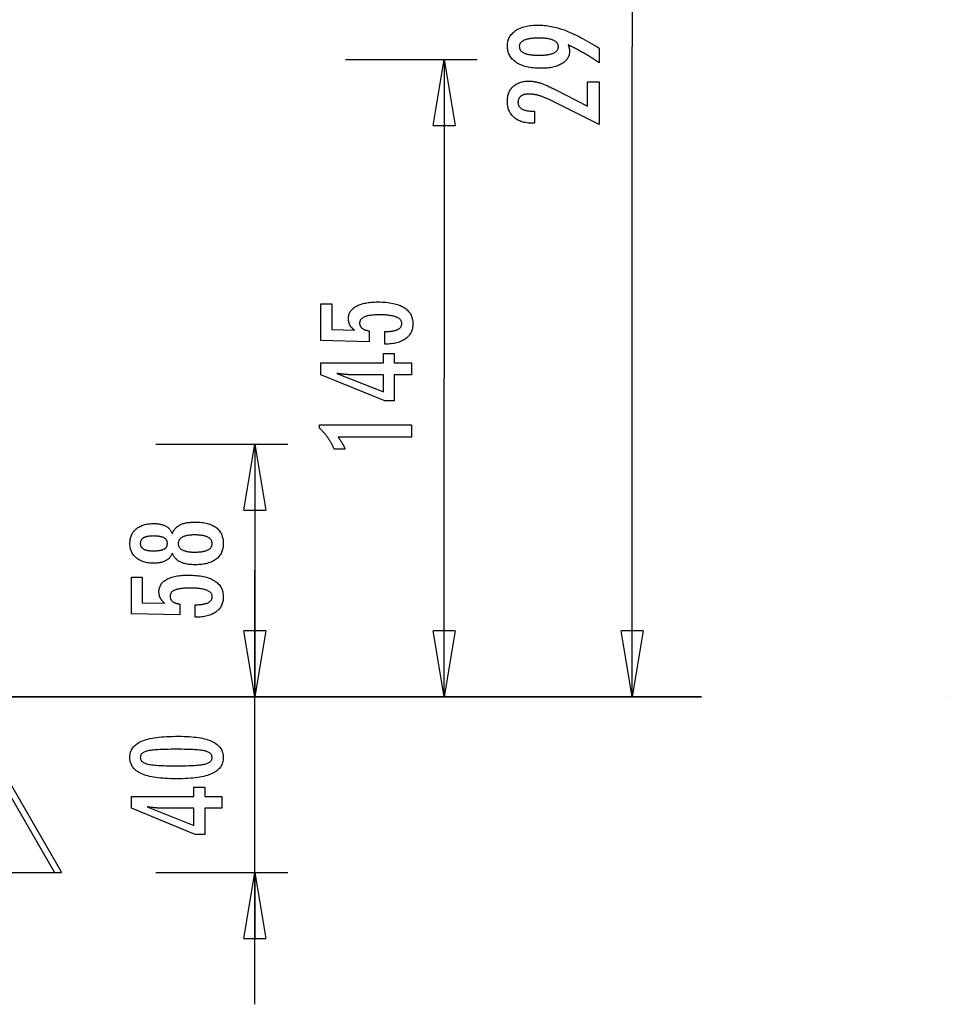
# Model space of a CAD drawing. Extents: x -51 to 51, y -18 to 18.
# Drawn here: x 30 to 51, y -18 to 4 of the extents above; entities that cross this region are included whole.
import ezdxf

# ---------------------------------------------------------------- set-up
doc = ezdxf.new("R2010")
doc.units = 0
doc.layers.get('0').update_dxf_attribs({"linetype": 'CONTINUOUS'})

msp = doc.modelspace()

# ---------------------------------------------------------------- linework, layer by layer
at = {"color": 0}
for points in [[(43.6826, 18.2915), (43.6826, 3.4993)], [(42.2242, 3.5414), (42.2242, 3.5414), (42.2258, 3.5365), (42.2276, 3.5317), (42.2292, 3.5269), (42.231, 3.5222), (42.2325, 3.5174), (42.2341, 3.5128), (42.2356, 3.5083), (42.2372, 3.5038), (42.2384, 3.4993), (42.2398, 3.4948), (42.241, 3.4903), (42.2424, 3.486), (42.2434, 3.4815), (42.2446, 3.4773), (42.2456, 3.4731), (42.2468, 3.4689), (42.2468, 3.4689), (42.2476, 3.4646), (42.2485, 3.4604), (42.2492, 3.4562), (42.2501, 3.452), (42.2507, 3.4478), (42.2513, 3.4437), (42.2518, 3.4395), (42.2524, 3.4356), (42.2527, 3.4314), (42.2531, 3.4275), (42.2534, 3.4233), (42.2538, 3.4194), (42.2538, 3.4152), (42.2541, 3.4113), (42.2541, 3.4074), (42.2543, 3.4035), (42.2543, 3.4035), (42.2535, 3.3807), (42.2514, 3.3588), (42.2479, 3.3373), (42.2433, 3.3166), (42.2371, 3.2964), (42.2298, 3.2769), (42.2209, 3.258), (42.2109, 3.2397), (42.1992, 3.222), (42.1865, 3.2049), (42.1722, 3.1884), (42.1568, 3.1727), (42.1398, 3.1574), (42.1217, 3.1429), (42.102, 3.1288), (42.0812, 3.1156), (42.0812, 3.1156), (42.059, 3.1028), (42.0357, 3.0909), (42.0114, 3.0798), (41.9862, 3.0696), (41.9598, 3.0601), (41.9323, 3.0515), (41.9038, 3.0437), (41.8744, 3.0369), (41.8437, 3.0307), (41.812, 3.0254), (41.7793, 3.0208), (41.7455, 3.0172), (41.7106, 3.0143), (41.6746, 3.0123), (41.6376, 3.0111), (41.5996, 3.0108), (41.5996, 3.0108), (41.5552, 3.0112), (41.5122, 3.0129), (41.4703, 3.0154), (41.4298, 3.0192), (41.3904, 3.0238), (41.3523, 3.0297), (41.3154, 3.0364), (41.2799, 3.0445), (41.2454, 3.0533), (41.2124, 3.0634), (41.1806, 3.0744), (41.15, 3.0867), (41.1206, 3.0997), (41.0926, 3.114), (41.0658, 3.1293), (41.0403, 3.1458), (41.0403, 3.1458), (41.016, 3.163), (40.9934, 3.1812), (40.9722, 3.2002), (40.9528, 3.2201), (40.9347, 3.2407), (40.9184, 3.2623), (40.9035, 3.2847), (40.8904, 3.3081), (40.8785, 3.3321), (40.8684, 3.3571), (40.8598, 3.3828), (40.8528, 3.4096), (40.8472, 3.437), (40.8434, 3.4654), (40.8411, 3.4946), (40.8404, 3.5248), (40.8404, 3.5248), (40.841, 3.5514), (40.8432, 3.5775), (40.8469, 3.6027), (40.8521, 3.6274), (40.8586, 3.6512), (40.8666, 3.6745), (40.8761, 3.697), (40.8872, 3.7189), (40.8995, 3.7399), (40.9134, 3.7604), (40.9288, 3.78), (40.9457, 3.7992), (40.9639, 3.8175), (40.9836, 3.8353), (41.0048, 3.8522), (41.0276, 3.8687), (41.0276, 3.8687), (41.0514, 3.884), (41.0765, 3.8985), (41.1024, 3.9119), (41.1297, 3.9244), (41.1577, 3.9358), (41.187, 3.9463), (41.2173, 3.9558), (41.2488, 3.9643), (41.281, 3.9717), (41.3145, 3.9782), (41.349, 3.9836), (41.3847, 3.9882), (41.4211, 3.9916), (41.4589, 3.9941), (41.4976, 3.9956), (41.5375, 3.9962), (41.5375, 3.9962), (41.5738, 3.9956), (41.6105, 3.9942), (41.6473, 3.9919), (41.6845, 3.9887), (41.7218, 3.9844), (41.7594, 3.9792), (41.7972, 3.9731), (41.8354, 3.9662), (41.8736, 3.9581), (41.9121, 3.9492), (41.9508, 3.9394), (41.9899, 3.9287), (42.029, 3.9169), (42.0684, 3.9042), (42.108, 3.8906), (42.148, 3.8763), (42.148, 3.8763), (42.1883, 3.8605), (42.23, 3.8436), (42.2727, 3.8253), (42.3168, 3.8058), (42.3617, 3.7848), (42.4079, 3.7626), (42.4552, 3.739), (42.5038, 3.7143), (42.5533, 3.688), (42.604, 3.6606), (42.6558, 3.6318), (42.7089, 3.6018), (42.7629, 3.5703), (42.8182, 3.5377), (42.8745, 3.5036), (42.9321, 3.4685), (42.9321, 3.1349), (42.9321, 3.1349), (42.9093, 3.15), (42.8865, 3.1651), (42.8637, 3.1799), (42.8412, 3.1948), (42.8186, 3.2093), (42.7961, 3.2238), (42.7736, 3.238), (42.7512, 3.2523), (42.7287, 3.2661), (42.7062, 3.2799), (42.6837, 3.2935), (42.6615, 3.307), (42.6392, 3.3202), (42.617, 3.3334), (42.5948, 3.3464), (42.5727, 3.3593), (42.5727, 3.3593), (42.5504, 3.3719), (42.5282, 3.3844), (42.506, 3.3967), (42.4841, 3.409), (42.4621, 3.4208), (42.4402, 3.4327), (42.4183, 3.4443), (42.3966, 3.4559), (42.3747, 3.4671), (42.3531, 3.4782), (42.3315, 3.4891), (42.3099, 3.5), (42.2883, 3.5105), (42.2669, 3.521), (42.2455, 3.5312), (42.2242, 3.5414)], [(41.561, 3.6999), (41.561, 3.6999), (41.5329, 3.6996), (41.5058, 3.6991), (41.4796, 3.6981), (41.4545, 3.6968), (41.4301, 3.695), (41.4068, 3.693), (41.3842, 3.6905), (41.3627, 3.6878), (41.3419, 3.6844), (41.3222, 3.6808), (41.3032, 3.6768), (41.2854, 3.6725), (41.2682, 3.6677), (41.2522, 3.6627), (41.237, 3.6572), (41.2228, 3.6514), (41.2228, 3.6514), (41.2092, 3.6451), (41.1967, 3.6385), (41.1849, 3.6315), (41.1742, 3.6241), (41.1642, 3.6162), (41.1551, 3.6081), (41.1469, 3.5995), (41.1396, 3.5906), (41.1329, 3.5811), (41.1273, 3.5713), (41.1225, 3.5611), (41.1187, 3.5506), (41.1156, 3.5395), (41.1134, 3.5281), (41.1121, 3.5163), (41.1118, 3.5042), (41.1118, 3.5042), (41.1122, 3.492), (41.1136, 3.4803), (41.1158, 3.469), (41.119, 3.4582), (41.123, 3.4475), (41.128, 3.4374), (41.1338, 3.4276), (41.1406, 3.4183), (41.1482, 3.4091), (41.1568, 3.4005), (41.1662, 3.3922), (41.1766, 3.3844), (41.1878, 3.3767), (41.2, 3.3696), (41.213, 3.3628), (41.227, 3.3565), (41.227, 3.3565), (41.2416, 3.3503), (41.2573, 3.3448), (41.2737, 3.3395), (41.2912, 3.3348), (41.3094, 3.3302), (41.3285, 3.3262), (41.3485, 3.3225), (41.3694, 3.3194), (41.3909, 3.3164), (41.4135, 3.3139), (41.4368, 3.3117), (41.4611, 3.3101), (41.4861, 3.3087), (41.5121, 3.3078), (41.5389, 3.3072), (41.5666, 3.3071), (41.5666, 3.3071), (41.5924, 3.3072), (41.6176, 3.3078), (41.642, 3.3087), (41.6658, 3.3102), (41.6885, 3.3118), (41.7106, 3.3141), (41.7319, 3.3166), (41.7526, 3.3198), (41.7722, 3.323), (41.7913, 3.3268), (41.8094, 3.3309), (41.827, 3.3356), (41.8436, 3.3405), (41.8596, 3.3459), (41.8747, 3.3516), (41.8893, 3.3579), (41.8893, 3.3579), (41.9026, 3.3643), (41.9153, 3.3713), (41.9269, 3.3784), (41.9379, 3.3861), (41.9479, 3.394), (41.9571, 3.4023), (41.9653, 3.4109), (41.9729, 3.42), (41.9793, 3.4292), (41.985, 3.4389), (41.9897, 3.4489), (41.9937, 3.4593), (41.9967, 3.4699), (41.999, 3.481), (42.0003, 3.4923), (42.0008, 3.5042), (42.0008, 3.5042), (42.0003, 3.5156), (41.999, 3.5268), (41.9967, 3.5377), (41.9936, 3.5483), (41.9895, 3.5584), (41.9846, 3.5682), (41.9787, 3.5777), (41.9721, 3.5871), (41.9644, 3.5959), (41.9559, 3.6044), (41.9465, 3.6126), (41.9364, 3.6206), (41.9251, 3.628), (41.9132, 3.6353), (41.9002, 3.6423), (41.8865, 3.649), (41.8865, 3.649), (41.8716, 3.6551), (41.8562, 3.6609), (41.84, 3.6662), (41.8231, 3.6712), (41.8052, 3.6757), (41.7868, 3.6799), (41.7676, 3.6837), (41.7478, 3.6871), (41.7269, 3.69), (41.7055, 3.6926), (41.6832, 3.6947), (41.6603, 3.6966), (41.6364, 3.698), (41.612, 3.699), (41.5868, 3.6996), (41.561, 3.6999)], [(43.6826, -11.2929), (43.6826, 3.4993)], [(37.1545, 3.2081), (40.1545, 3.2081)], [(39.1545, 1.7081), (39.4045, 3.2081)], [(39.4045, 3.2081), (39.4045, -4.0425)], [(39.4045, 3.2081), (39.6545, 1.7081)], [(39.4045, 3.2081), (39.4045, 1.7081)], [(42.9321, 1.7295), (41.7901, 2.2972), (41.7901, 2.2972), (41.7733, 2.3051), (41.7568, 2.313), (41.7405, 2.3204), (41.7244, 2.3278), (41.7084, 2.3347), (41.6928, 2.3415), (41.6772, 2.3479), (41.662, 2.3542), (41.6467, 2.36), (41.6317, 2.3657), (41.6169, 2.371), (41.6024, 2.3762), (41.5879, 2.3809), (41.5738, 2.3855), (41.5597, 2.3896), (41.546, 2.3937), (41.546, 2.3937), (41.5322, 2.3972), (41.5184, 2.4007), (41.5046, 2.4038), (41.4911, 2.4068), (41.4773, 2.4094), (41.4638, 2.412), (41.4503, 2.4142), (41.4368, 2.4163), (41.4233, 2.4179), (41.4098, 2.4195), (41.3963, 2.4207), (41.3829, 2.4218), (41.3694, 2.4225), (41.3562, 2.4232), (41.3428, 2.4236), (41.3296, 2.4238), (41.3296, 2.4238), (41.3147, 2.4235), (41.3003, 2.4229), (41.2863, 2.4219), (41.273, 2.4206), (41.2599, 2.4188), (41.2473, 2.4167), (41.2351, 2.4142), (41.2236, 2.4114), (41.2122, 2.408), (41.2014, 2.4044), (41.191, 2.4004), (41.1811, 2.3961), (41.1715, 2.3913), (41.1625, 2.3862), (41.1538, 2.3807), (41.1457, 2.3749), (41.1457, 2.3749), (41.1377, 2.3685), (41.1305, 2.3619), (41.1236, 2.3549), (41.1175, 2.3478), (41.1116, 2.3401), (41.1064, 2.3322), (41.1016, 2.324), (41.0975, 2.3155), (41.0936, 2.3065), (41.0905, 2.2973), (41.0877, 2.2878), (41.0856, 2.278), (41.0838, 2.2677), (41.0826, 2.2571), (41.0818, 2.2462), (41.0817, 2.2352), (41.0817, 2.2352), (41.082, 2.2232), (41.0829, 2.2117), (41.0845, 2.2004), (41.0869, 2.1897), (41.0899, 2.1791), (41.0936, 2.1691), (41.098, 2.1593), (41.1031, 2.15), (41.1087, 2.1408), (41.115, 2.1322), (41.122, 2.1238), (41.1298, 2.1159), (41.1381, 2.1082), (41.1471, 2.1009), (41.1568, 2.0939), (41.1673, 2.0875), (41.1673, 2.0875), (41.1781, 2.0812), (41.1898, 2.0754), (41.2018, 2.07), (41.2147, 2.0651), (41.228, 2.0604), (41.2421, 2.0563), (41.2568, 2.0525), (41.2721, 2.0493), (41.288, 2.0462), (41.3045, 2.0437), (41.3216, 2.0414), (41.3393, 2.0398), (41.3576, 2.0383), (41.3767, 2.0374), (41.3962, 2.0368), (41.4166, 2.0367), (41.4538, 2.0367), (41.4538, 1.761), (41.4081, 1.761), (41.4081, 1.761), (41.3752, 1.7614), (41.3433, 1.7629), (41.3122, 1.7654), (41.2822, 1.7692), (41.2529, 1.7738), (41.2246, 1.7795), (41.1972, 1.7862), (41.1709, 1.7942), (41.1452, 1.8029), (41.1205, 1.8128), (41.0967, 1.8237), (41.0739, 1.8357), (41.0518, 1.8486), (41.0307, 1.8627), (41.0105, 1.8778), (40.9914, 1.8942), (40.9914, 1.8942), (40.9729, 1.911), (40.9558, 1.9288), (40.9399, 1.9473), (40.9252, 1.9667), (40.9114, 1.9867), (40.8991, 2.0077), (40.8879, 2.0293), (40.878, 2.0519), (40.869, 2.0751), (40.8614, 2.0992), (40.8548, 2.124), (40.8497, 2.1497), (40.8455, 2.176), (40.8426, 2.2033), (40.8408, 2.2313), (40.8404, 2.2602), (40.8404, 2.2602), (40.8408, 2.2861), (40.8423, 2.3116), (40.8448, 2.3362), (40.8485, 2.3604), (40.853, 2.3837), (40.8587, 2.4065), (40.8654, 2.4285), (40.8732, 2.45), (40.8818, 2.4705), (40.8916, 2.4906), (40.9024, 2.5098), (40.9143, 2.5285), (40.927, 2.5463), (40.941, 2.5636), (40.956, 2.5801), (40.9721, 2.596), (40.9721, 2.596), (40.9888, 2.6109), (41.0063, 2.6249), (41.0245, 2.638), (41.0435, 2.6502), (41.0632, 2.6612), (41.0837, 2.6714), (41.105, 2.6806), (41.1271, 2.689), (41.1498, 2.6962), (41.1732, 2.7026), (41.1974, 2.7079), (41.2224, 2.7124), (41.248, 2.7157), (41.2744, 2.7182), (41.3016, 2.7196), (41.3296, 2.7202), (41.3296, 2.7202), (41.3445, 2.7199), (41.3596, 2.7194), (41.3749, 2.7184), (41.3905, 2.7173), (41.406, 2.7157), (41.4217, 2.7138), (41.4376, 2.7116), (41.4537, 2.7092), (41.4698, 2.7062), (41.486, 2.703), (41.5024, 2.6995), (41.519, 2.6957), (41.5357, 2.6914), (41.5526, 2.6868), (41.5696, 2.6819), (41.5868, 2.6769), (41.5868, 2.6769), (41.604, 2.6711), (41.622, 2.6649), (41.6403, 2.6582), (41.6594, 2.6511), (41.6787, 2.6434), (41.6988, 2.6353), (41.7193, 2.6268), (41.7405, 2.6179), (41.7619, 2.6083), (41.7841, 2.5983), (41.8066, 2.5878), (41.8299, 2.577), (41.8535, 2.5656), (41.8778, 2.5537), (41.9025, 2.5414), (41.9279, 2.5287), (42.6635, 2.1496), (42.6635, 2.7037), (42.9321, 2.7037), (42.9321, 1.7295)], [(39.1545, 1.7081), (39.6545, 1.7081)], [(38.0478, -3.2661), (38.0478, -2.981), (38.0478, -2.981), (38.0716, -2.9807), (38.0949, -2.9802), (38.1174, -2.9792), (38.1392, -2.9781), (38.16, -2.9764), (38.1803, -2.9745), (38.1996, -2.9722), (38.2184, -2.9696), (38.2361, -2.9665), (38.2532, -2.9631), (38.2695, -2.9594), (38.2852, -2.9554), (38.2999, -2.9508), (38.314, -2.946), (38.3273, -2.9408), (38.3399, -2.9354), (38.3399, -2.9354), (38.3514, -2.9294), (38.3624, -2.9232), (38.3725, -2.9165), (38.382, -2.9097), (38.3905, -2.9023), (38.3985, -2.8946), (38.4057, -2.8865), (38.4122, -2.8782), (38.4177, -2.8693), (38.4227, -2.8601), (38.4267, -2.8506), (38.4302, -2.8408), (38.4327, -2.8305), (38.4347, -2.8199), (38.4358, -2.8089), (38.4363, -2.7976), (38.4363, -2.7976), (38.4357, -2.7852), (38.4342, -2.7734), (38.4317, -2.7618), (38.4283, -2.7509), (38.4238, -2.7402), (38.4185, -2.73), (38.4121, -2.7201), (38.4048, -2.7108), (38.3963, -2.7016), (38.387, -2.6929), (38.3766, -2.6846), (38.3653, -2.6768), (38.3529, -2.6692), (38.3397, -2.6622), (38.3254, -2.6555), (38.3102, -2.6494), (38.3102, -2.6494), (38.2938, -2.6434), (38.2765, -2.6379), (38.2582, -2.6326), (38.239, -2.628), (38.2186, -2.6235), (38.1973, -2.6195), (38.175, -2.6158), (38.1518, -2.6127), (38.1274, -2.6097), (38.1021, -2.6072), (38.0757, -2.6051), (38.0485, -2.6035), (38.0201, -2.6021), (37.9908, -2.6012), (37.9605, -2.6006), (37.9293, -2.6005), (37.9293, -2.6005), (37.9005, -2.6006), (37.8728, -2.6011), (37.846, -2.6019), (37.8204, -2.6033), (37.7955, -2.6048), (37.7717, -2.6068), (37.7488, -2.6091), (37.7271, -2.612), (37.7061, -2.6149), (37.6862, -2.6184), (37.6671, -2.6221), (37.6492, -2.6264), (37.632, -2.6308), (37.616, -2.6357), (37.6008, -2.6409), (37.5868, -2.6466), (37.5868, -2.6466), (37.5734, -2.6524), (37.561, -2.6589), (37.5494, -2.6656), (37.5388, -2.6729), (37.5288, -2.6803), (37.5199, -2.6883), (37.5117, -2.6966), (37.5046, -2.7055), (37.498, -2.7145), (37.4924, -2.724), (37.4877, -2.7339), (37.4839, -2.7443), (37.4808, -2.7549), (37.4788, -2.766), (37.4775, -2.7775), (37.4772, -2.7896), (37.4772, -2.7896), (37.4773, -2.7982), (37.4779, -2.8068), (37.4789, -2.8152), (37.4806, -2.8235), (37.4825, -2.8314), (37.4849, -2.8392), (37.4877, -2.8468), (37.4912, -2.8543), (37.4948, -2.8613), (37.499, -2.8684), (37.5036, -2.8751), (37.5087, -2.8818), (37.5141, -2.888), (37.52, -2.8942), (37.5263, -2.9), (37.5332, -2.9058), (37.5332, -2.9058), (37.5402, -2.9112), (37.5478, -2.9165), (37.5557, -2.9214), (37.5642, -2.9262), (37.5728, -2.9306), (37.582, -2.9349), (37.5914, -2.9389), (37.6015, -2.9428), (37.6117, -2.9462), (37.6224, -2.9496), (37.6335, -2.9526), (37.6451, -2.9555), (37.6569, -2.958), (37.6692, -2.9605), (37.6818, -2.9626), (37.695, -2.9646), (37.695, -3.2125), (36.5967, -3.1847), (36.5967, -2.3526), (36.8446, -2.3526), (36.8446, -2.934), (37.3587, -2.9481), (37.3587, -2.9481), (37.3501, -2.9413), (37.3419, -2.9346), (37.3339, -2.9277), (37.3263, -2.9209), (37.3189, -2.9138), (37.3118, -2.9069), (37.305, -2.8997), (37.2986, -2.8926), (37.2922, -2.8851), (37.2863, -2.8778), (37.2806, -2.8702), (37.2753, -2.8627), (37.2701, -2.8549), (37.2653, -2.8472), (37.2607, -2.8392), (37.2566, -2.8314), (37.2566, -2.8314), (37.2525, -2.8231), (37.2487, -2.8149), (37.2452, -2.8065), (37.242, -2.7981), (37.2389, -2.7893), (37.2363, -2.7806), (37.2338, -2.7716), (37.2318, -2.7626), (37.2298, -2.7533), (37.2281, -2.744), (37.2267, -2.7344), (37.2256, -2.7248), (37.2246, -2.7149), (37.2241, -2.705), (37.2237, -2.6948), (37.2237, -2.6847), (37.2237, -2.6847), (37.2243, -2.6624), (37.2264, -2.6408), (37.2297, -2.6198), (37.2345, -2.5995), (37.2405, -2.5797), (37.248, -2.5607), (37.2567, -2.5422), (37.267, -2.5245), (37.2784, -2.5073), (37.2913, -2.4908), (37.3056, -2.4749), (37.3213, -2.4599), (37.3381, -2.4453), (37.3564, -2.4315), (37.3761, -2.4183), (37.3972, -2.4058), (37.3972, -2.4058), (37.4194, -2.3937), (37.4428, -2.3825), (37.4674, -2.372), (37.4932, -2.3624), (37.5199, -2.3534), (37.5481, -2.3454), (37.5772, -2.3381), (37.6078, -2.3316), (37.6391, -2.3258), (37.6718, -2.3208), (37.7056, -2.3165), (37.7407, -2.3131), (37.7767, -2.3103), (37.814, -2.3085), (37.8524, -2.3073), (37.8921, -2.307), (37.8921, -2.307), (37.9402, -2.3074), (37.9871, -2.3089), (38.0323, -2.3113), (38.0763, -2.3148), (38.1185, -2.3191), (38.1595, -2.3245), (38.1989, -2.3308), (38.2369, -2.3383), (38.2732, -2.3465), (38.3082, -2.3559), (38.3416, -2.3662), (38.3736, -2.3776), (38.404, -2.3897), (38.433, -2.403), (38.4604, -2.4172), (38.4866, -2.4326), (38.4866, -2.4326), (38.5109, -2.4486), (38.5338, -2.4656), (38.555, -2.4835), (38.5748, -2.5025), (38.5929, -2.5223), (38.6095, -2.5432), (38.6244, -2.5649), (38.6379, -2.5877), (38.6496, -2.6112), (38.6599, -2.6359), (38.6685, -2.6613), (38.6757, -2.6879), (38.6812, -2.7152), (38.6852, -2.7436), (38.6875, -2.7729), (38.6884, -2.8033), (38.6884, -2.8033), (38.6876, -2.8303), (38.6857, -2.8566), (38.6824, -2.8821), (38.6779, -2.907), (38.6719, -2.9309), (38.6649, -2.9542), (38.6564, -2.9767), (38.6468, -2.9986), (38.6356, -3.0194), (38.6233, -3.0396), (38.6096, -3.0589), (38.5948, -3.0777), (38.5785, -3.0955), (38.5611, -3.1126), (38.5423, -3.1289), (38.5224, -3.1447), (38.5224, -3.1447), (38.501, -3.1593), (38.4786, -3.173), (38.4552, -3.1857), (38.4309, -3.1976), (38.4054, -3.2084), (38.3788, -3.2184), (38.3512, -3.2274), (38.3227, -3.2356), (38.2929, -3.2426), (38.2622, -3.2488), (38.2304, -3.254), (38.1977, -3.2584), (38.1638, -3.2616), (38.129, -3.2641), (38.093, -3.2655), (38.0562, -3.2661), (38.0478, -3.2661)], [(38.6541, -3.966), (38.2642, -3.966), (38.2642, -4.5587), (38.0506, -4.5587), (36.5967, -3.966), (36.5967, -3.6961), (38.0191, -3.6961), (38.0191, -3.4811), (38.2642, -3.4811), (38.2642, -3.6961), (38.6541, -3.6961), (38.6541, -3.966)], [(38.0191, -3.966), (37.3135, -3.966), (37.3135, -3.966), (37.3057, -3.9658), (37.2978, -3.9658), (37.2895, -3.9655), (37.2812, -3.9654), (37.2725, -3.965), (37.2637, -3.9647), (37.2546, -3.9642), (37.2454, -3.9639), (37.2357, -3.9632), (37.226, -3.9626), (37.2159, -3.9618), (37.2058, -3.9612), (37.1952, -3.9603), (37.1846, -3.9595), (37.1736, -3.9585), (37.1626, -3.9576), (37.1626, -3.9576), (37.151, -3.9564), (37.1395, -3.9554), (37.1276, -3.9542), (37.1158, -3.953), (37.1036, -3.9515), (37.0913, -3.9502), (37.0788, -3.9487), (37.0662, -3.9474), (37.0531, -3.9456), (37.0401, -3.9441), (37.0267, -3.9423), (37.0134, -3.9407), (36.9997, -3.9387), (36.9859, -3.9369), (36.9719, -3.9349), (36.9579, -3.9331), (38.0191, -4.356), (38.0191, -3.966)], [(39.4045, -11.2929), (39.4045, -4.0425)], [(38.6541, -5.3837), (36.9866, -5.3837), (36.9866, -5.3837), (36.9935, -5.393), (37.0004, -5.4023), (37.007, -5.4115), (37.0137, -5.4208), (37.02, -5.4298), (37.0265, -5.4389), (37.0326, -5.4479), (37.0388, -5.4569), (37.0446, -5.4656), (37.0505, -5.4745), (37.056, -5.4832), (37.0617, -5.492), (37.067, -5.5005), (37.0724, -5.5092), (37.0775, -5.5176), (37.0826, -5.5262), (37.0826, -5.5262), (37.0874, -5.5343), (37.0922, -5.5427), (37.0967, -5.5509), (37.1013, -5.5593), (37.1056, -5.5674), (37.11, -5.5756), (37.114, -5.5837), (37.1182, -5.5921), (37.122, -5.6001), (37.1259, -5.6082), (37.1295, -5.6163), (37.1332, -5.6244), (37.1366, -5.6323), (37.1401, -5.6404), (37.1432, -5.6484), (37.1465, -5.6565), (36.9015, -5.6565), (36.9015, -5.6565), (36.8937, -5.6391), (36.8858, -5.622), (36.8777, -5.6049), (36.8696, -5.5881), (36.861, -5.5713), (36.8525, -5.5548), (36.8436, -5.5383), (36.8348, -5.5221), (36.8255, -5.5059), (36.8162, -5.49), (36.8067, -5.4741), (36.7971, -5.4585), (36.7871, -5.4429), (36.7771, -5.4276), (36.7669, -5.4123), (36.7566, -5.3973), (36.7566, -5.3973), (36.7459, -5.3823), (36.7351, -5.3676), (36.724, -5.3529), (36.7128, -5.3385), (36.7012, -5.3241), (36.6897, -5.31), (36.6778, -5.2959), (36.6659, -5.2821), (36.6535, -5.2683), (36.6411, -5.2548), (36.6283, -5.2413), (36.6156, -5.2281), (36.6025, -5.2149), (36.5893, -5.202), (36.5759, -5.1893), (36.5624, -5.1767), (36.5624, -5.1037), (38.6541, -5.1037), (38.6541, -5.3837)], [(32.8407, -5.5419), (35.8407, -5.5419)], [(34.8407, -7.0419), (35.0907, -5.5419)], [(35.0907, -5.5419), (35.0907, -8.4174)], [(35.0907, -5.5419), (35.3407, -7.0419)], [(35.0907, -5.5419), (35.0907, -7.0419)], [(34.8407, -7.0419), (35.3407, -7.0419)], [(33.2142, -8.022), (33.2142, -8.022), (33.209, -8.0358), (33.2033, -8.0493), (33.197, -8.0623), (33.1903, -8.075), (33.183, -8.0872), (33.1752, -8.099), (33.1668, -8.1104), (33.158, -8.1215), (33.1484, -8.1319), (33.1385, -8.1421), (33.128, -8.1517), (33.117, -8.1611), (33.1053, -8.17), (33.0932, -8.1785), (33.0806, -8.1865), (33.0674, -8.1942), (33.0674, -8.1942), (33.0536, -8.2013), (33.0393, -8.208), (33.0246, -8.2142), (33.0095, -8.22), (32.9938, -8.2253), (32.9777, -8.2302), (32.9612, -8.2346), (32.9442, -8.2386), (32.9266, -8.2419), (32.9086, -8.2449), (32.8902, -8.2475), (32.8714, -8.2497), (32.8519, -8.2512), (32.8321, -8.2524), (32.8119, -8.2532), (32.7913, -8.2535), (32.7913, -8.2535), (32.76, -8.2529), (32.7296, -8.2515), (32.7, -8.2491), (32.6714, -8.2459), (32.6434, -8.2416), (32.6165, -8.2364), (32.5903, -8.2303), (32.5652, -8.2234), (32.5406, -8.2153), (32.517, -8.2064), (32.4942, -8.1964), (32.4724, -8.1857), (32.4513, -8.1739), (32.4311, -8.1612), (32.4118, -8.1476), (32.3934, -8.1331), (32.3934, -8.1331), (32.3757, -8.1175), (32.3593, -8.1014), (32.344, -8.0844), (32.33, -8.067), (32.3168, -8.0487), (32.305, -8.0298), (32.2942, -8.0101), (32.2847, -7.99), (32.276, -7.9689), (32.2687, -7.9473), (32.2624, -7.9248), (32.2575, -7.9019), (32.2534, -7.878), (32.2507, -7.8537), (32.2489, -7.8285), (32.2485, -7.8028), (32.2485, -7.8028), (32.2489, -7.7767), (32.2507, -7.7513), (32.2534, -7.7267), (32.2575, -7.7029), (32.2624, -7.6796), (32.2687, -7.6571), (32.276, -7.6354), (32.2847, -7.6144), (32.2942, -7.5939), (32.305, -7.5742), (32.3168, -7.5552), (32.33, -7.537), (32.344, -7.5194), (32.3593, -7.5026), (32.3757, -7.4865), (32.3934, -7.4712), (32.3934, -7.4712), (32.4118, -7.4565), (32.4311, -7.4429), (32.4513, -7.4301), (32.4724, -7.4184), (32.4942, -7.4074), (32.517, -7.3976), (32.5406, -7.3887), (32.5652, -7.3808), (32.5903, -7.3737), (32.6165, -7.3676), (32.6434, -7.3624), (32.6714, -7.3583), (32.7, -7.3549), (32.7296, -7.3527), (32.76, -7.3513), (32.7913, -7.3509), (32.7913, -7.3509), (32.8119, -7.351), (32.8321, -7.3518), (32.8519, -7.3528), (32.8714, -7.3545), (32.8902, -7.3564), (32.9086, -7.359), (32.9266, -7.362), (32.9442, -7.3656), (32.9612, -7.3694), (32.9777, -7.3739), (32.9938, -7.3787), (33.0095, -7.3841), (33.0246, -7.3898), (33.0393, -7.3961), (33.0536, -7.4027), (33.0674, -7.4101), (33.0674, -7.4101), (33.0806, -7.4176), (33.0932, -7.4256), (33.1053, -7.434), (33.117, -7.443), (33.128, -7.4521), (33.1385, -7.4619), (33.1484, -7.472), (33.158, -7.4827), (33.1668, -7.4935), (33.1752, -7.5049), (33.183, -7.5167), (33.1903, -7.5291), (33.197, -7.5416), (33.2033, -7.5547), (33.209, -7.5682), (33.2142, -7.5823), (33.2142, -7.5823), (33.2205, -7.5654), (33.2274, -7.5492), (33.2349, -7.5335), (33.2431, -7.5185), (33.2518, -7.5038), (33.2614, -7.4899), (33.2714, -7.4764), (33.2822, -7.4638), (33.2933, -7.4513), (33.3053, -7.4396), (33.3179, -7.4285), (33.3311, -7.418), (33.3449, -7.4078), (33.3593, -7.3985), (33.3743, -7.3895), (33.3901, -7.3814), (33.3901, -7.3814), (33.4062, -7.3733), (33.4231, -7.366), (33.4408, -7.3591), (33.4594, -7.3528), (33.4786, -7.3468), (33.4986, -7.3416), (33.5193, -7.3368), (33.5409, -7.3326), (33.563, -7.3287), (33.5859, -7.3254), (33.6096, -7.3225), (33.634, -7.3204), (33.6591, -7.3185), (33.685, -7.3173), (33.7117, -7.3165), (33.7391, -7.3164), (33.7391, -7.3164), (33.7771, -7.3168), (33.814, -7.3183), (33.8497, -7.3207), (33.8843, -7.3242), (33.9177, -7.3285), (33.9501, -7.3339), (33.9813, -7.3402), (34.0115, -7.3477), (34.0403, -7.3559), (34.0681, -7.3653), (34.0948, -7.3756), (34.1204, -7.387), (34.1447, -7.3991), (34.1681, -7.4124), (34.1903, -7.4266), (34.2114, -7.442), (34.2114, -7.442), (34.2309, -7.4579), (34.2495, -7.4748), (34.2666, -7.4926), (34.2827, -7.5113), (34.2972, -7.5307), (34.3107, -7.5511), (34.3227, -7.5723), (34.3337, -7.5946), (34.3431, -7.6175), (34.3515, -7.6414), (34.3584, -7.6661), (34.3643, -7.6918), (34.3686, -7.7181), (34.3719, -7.7455), (34.3738, -7.7736), (34.3746, -7.8028), (34.3746, -7.8028), (34.3738, -7.8315), (34.3719, -7.8596), (34.3686, -7.8867), (34.3643, -7.9131), (34.3584, -7.9384), (34.3515, -7.9631), (34.3431, -7.9868), (34.3337, -8.0098), (34.3227, -8.0318), (34.3107, -8.053), (34.2972, -8.0733), (34.2827, -8.0929), (34.2666, -8.1114), (34.2495, -8.1292), (34.2309, -8.1461), (34.2114, -8.1622), (34.2114, -8.1622), (34.1903, -8.1773), (34.1681, -8.1915), (34.1447, -8.2047), (34.1204, -8.217), (34.0948, -8.2282), (34.0681, -8.2385), (34.0403, -8.2478), (34.0115, -8.2563), (33.9813, -8.2636), (33.9501, -8.27), (33.9177, -8.2753), (33.8843, -8.2798), (33.8497, -8.2832), (33.814, -8.2857), (33.7771, -8.2872), (33.7391, -8.2878), (33.7391, -8.2878), (33.7117, -8.2875), (33.685, -8.2867), (33.6591, -8.2854), (33.634, -8.2836), (33.6096, -8.2812), (33.5859, -8.2785), (33.563, -8.2752), (33.5409, -8.2715), (33.5193, -8.2671), (33.4986, -8.2623), (33.4786, -8.2569), (33.4594, -8.2512), (33.4408, -8.2448), (33.4231, -8.238), (33.4062, -8.2307), (33.3901, -8.2229), (33.3901, -8.2229), (33.3743, -8.2145), (33.3593, -8.2056), (33.3449, -8.196), (33.3311, -8.1861), (33.3179, -8.1754), (33.3053, -8.1643), (33.2933, -8.1526), (33.2822, -8.1404), (33.2714, -8.1275), (33.2614, -8.114), (33.2518, -8.1), (33.2431, -8.0856), (33.2349, -8.0705), (33.2274, -8.0549), (33.2205, -8.0387), (33.2142, -8.022)], [(33.7184, -7.61), (33.7184, -7.61), (33.6959, -7.6101), (33.6741, -7.6107), (33.6531, -7.6116), (33.6328, -7.613), (33.6131, -7.6146), (33.5942, -7.6168), (33.5759, -7.6193), (33.5585, -7.6223), (33.5415, -7.6254), (33.5253, -7.6291), (33.5098, -7.6331), (33.4951, -7.6377), (33.4809, -7.6424), (33.4675, -7.6477), (33.4548, -7.6532), (33.4428, -7.6594), (33.4428, -7.6594), (33.4313, -7.6657), (33.4206, -7.6725), (33.4107, -7.6795), (33.4016, -7.6871), (33.3931, -7.6948), (33.3854, -7.7031), (33.3785, -7.7116), (33.3724, -7.7207), (33.3668, -7.7299), (33.362, -7.7396), (33.358, -7.7496), (33.3548, -7.7601), (33.3522, -7.7708), (33.3504, -7.7821), (33.3494, -7.7936), (33.3491, -7.8057), (33.3491, -7.8057), (33.3494, -7.8173), (33.3504, -7.8286), (33.3522, -7.8396), (33.3548, -7.8503), (33.358, -7.8605), (33.362, -7.8705), (33.3668, -7.88), (33.3724, -7.8894), (33.3785, -7.8981), (33.3854, -7.9066), (33.3931, -7.9147), (33.4016, -7.9226), (33.4107, -7.93), (33.4206, -7.9371), (33.4313, -7.9439), (33.4428, -7.9505), (33.4428, -7.9505), (33.4548, -7.9564), (33.4675, -7.962), (33.4809, -7.9671), (33.4951, -7.972), (33.5098, -7.9764), (33.5253, -7.9805), (33.5415, -7.9841), (33.5585, -7.9875), (33.5759, -7.9903), (33.5942, -7.9928), (33.6131, -7.9949), (33.6328, -7.9967), (33.6531, -7.998), (33.6741, -7.999), (33.6959, -7.9996), (33.7184, -7.9999), (33.7184, -7.9999), (33.7431, -7.9996), (33.7671, -7.999), (33.7902, -7.998), (33.8127, -7.9967), (33.8342, -7.9949), (33.8551, -7.9929), (33.8751, -7.9904), (33.8945, -7.9876), (33.9128, -7.9842), (33.9305, -7.9806), (33.9473, -7.9766), (33.9635, -7.9723), (33.9786, -7.9674), (33.9932, -7.9623), (34.0068, -7.9568), (34.0199, -7.951), (34.0199, -7.951), (34.0317, -7.9446), (34.043, -7.938), (34.0535, -7.9309), (34.0633, -7.9236), (34.0721, -7.9157), (34.0804, -7.9076), (34.0877, -7.8991), (34.0945, -7.8903), (34.1002, -7.8809), (34.1053, -7.8713), (34.1096, -7.8613), (34.1133, -7.851), (34.1159, -7.8401), (34.1179, -7.829), (34.1191, -7.8175), (34.1196, -7.8057), (34.1196, -7.8057), (34.1191, -7.7935), (34.1179, -7.7818), (34.1159, -7.7705), (34.1133, -7.7597), (34.1096, -7.749), (34.1053, -7.7389), (34.1002, -7.7291), (34.0945, -7.7199), (34.0877, -7.7107), (34.0804, -7.7022), (34.0721, -7.6939), (34.0633, -7.6862), (34.0535, -7.6787), (34.043, -7.6717), (34.0317, -7.665), (34.0199, -7.6589), (34.0199, -7.6589), (34.0068, -7.6528), (33.9932, -7.6473), (33.9786, -7.6421), (33.9635, -7.6375), (33.9473, -7.633), (33.9305, -7.629), (33.9128, -7.6253), (33.8945, -7.6222), (33.8751, -7.6192), (33.8551, -7.6167), (33.8342, -7.6146), (33.8127, -7.613), (33.7902, -7.6116), (33.7671, -7.6107), (33.7431, -7.6101), (33.7184, -7.61)], [(32.7857, -7.9708), (32.7857, -7.9708), (32.8059, -7.9705), (32.8256, -7.97), (32.8445, -7.9692), (32.8628, -7.9682), (32.8802, -7.9668), (32.897, -7.9651), (32.913, -7.9631), (32.9285, -7.9609), (32.943, -7.9581), (32.957, -7.9552), (32.9702, -7.952), (32.9829, -7.9486), (32.9946, -7.9447), (33.0059, -7.9407), (33.0162, -7.9363), (33.0261, -7.9317), (33.0261, -7.9317), (33.0351, -7.9265), (33.0437, -7.921), (33.0515, -7.9151), (33.059, -7.9089), (33.0656, -7.9022), (33.0719, -7.8953), (33.0774, -7.888), (33.0825, -7.8804), (33.0867, -7.8722), (33.0906, -7.8638), (33.0938, -7.855), (33.0965, -7.8459), (33.0986, -7.8363), (33.1001, -7.8265), (33.101, -7.8162), (33.1013, -7.8057), (33.1013, -7.8057), (33.1008, -7.7945), (33.0999, -7.7839), (33.0984, -7.7735), (33.0963, -7.7637), (33.0935, -7.7541), (33.0902, -7.745), (33.0863, -7.7362), (33.0818, -7.728), (33.0764, -7.7199), (33.0707, -7.7123), (33.0644, -7.705), (33.0575, -7.6983), (33.0498, -7.6918), (33.0417, -7.6858), (33.033, -7.6801), (33.0237, -7.6749), (33.0237, -7.6749), (33.0134, -7.6697), (33.0026, -7.665), (32.9909, -7.6606), (32.9788, -7.6566), (32.9657, -7.6528), (32.9521, -7.6494), (32.9377, -7.6463), (32.9227, -7.6437), (32.9068, -7.6412), (32.8903, -7.6392), (32.873, -7.6373), (32.8552, -7.636), (32.8364, -7.6348), (32.8171, -7.6341), (32.797, -7.6336), (32.7763, -7.6335), (32.7763, -7.6335), (32.7585, -7.6336), (32.7414, -7.6341), (32.7248, -7.6348), (32.7089, -7.636), (32.6933, -7.6374), (32.6784, -7.6393), (32.664, -7.6415), (32.6503, -7.6441), (32.6368, -7.6468), (32.6242, -7.65), (32.6119, -7.6534), (32.6004, -7.6574), (32.5893, -7.6615), (32.5788, -7.6661), (32.5688, -7.671), (32.5595, -7.6763), (32.5595, -7.6763), (32.5503, -7.6816), (32.5419, -7.6875), (32.5341, -7.6936), (32.5269, -7.7002), (32.5201, -7.7069), (32.5141, -7.7142), (32.5087, -7.7218), (32.5039, -7.7298), (32.4994, -7.738), (32.4958, -7.7466), (32.4925, -7.7555), (32.4901, -7.7649), (32.488, -7.7745), (32.4866, -7.7846), (32.4857, -7.7949), (32.4856, -7.8057), (32.4856, -7.8057), (32.4857, -7.8157), (32.4866, -7.8255), (32.4878, -7.835), (32.4899, -7.8443), (32.4923, -7.8531), (32.4954, -7.8617), (32.499, -7.8699), (32.5032, -7.8779), (32.5077, -7.8853), (32.5131, -7.8926), (32.5188, -7.8995), (32.5254, -7.9062), (32.5323, -7.9124), (32.5398, -7.9183), (32.5479, -7.9239), (32.5566, -7.9294), (32.5566, -7.9294), (32.5656, -7.9343), (32.5752, -7.939), (32.5854, -7.9434), (32.5964, -7.9475), (32.6076, -7.9511), (32.6196, -7.9545), (32.6321, -7.9576), (32.6453, -7.9605), (32.6588, -7.9628), (32.6731, -7.9649), (32.6878, -7.9666), (32.7034, -7.9682), (32.7193, -7.9692), (32.7358, -7.97), (32.7529, -7.9705), (32.7706, -7.9708), (32.7857, -7.9708)], [(35.0907, -8.2929), (35.0907, -11.2929)], [(35.0907, -11.2929), (35.0907, -8.4174)], [(33.7339, -9.4839), (33.7339, -9.1988), (33.7339, -9.1988), (33.7578, -9.1985), (33.7811, -9.198), (33.8036, -9.197), (33.8254, -9.1959), (33.8462, -9.1942), (33.8665, -9.1923), (33.8858, -9.19), (33.9046, -9.1874), (33.9223, -9.1843), (33.9394, -9.1809), (33.9557, -9.1772), (33.9714, -9.1732), (33.9861, -9.1686), (34.0002, -9.1638), (34.0135, -9.1586), (34.0261, -9.1532), (34.0261, -9.1532), (34.0376, -9.1472), (34.0486, -9.141), (34.0587, -9.1343), (34.0682, -9.1275), (34.0767, -9.1201), (34.0847, -9.1124), (34.0919, -9.1043), (34.0984, -9.096), (34.1039, -9.0871), (34.1089, -9.0779), (34.1129, -9.0684), (34.1164, -9.0586), (34.1189, -9.0483), (34.1209, -9.0377), (34.122, -9.0267), (34.1225, -9.0154), (34.1225, -9.0154), (34.1219, -9.003), (34.1204, -8.9912), (34.1179, -8.9796), (34.1145, -8.9687), (34.11, -8.958), (34.1047, -8.9478), (34.0983, -8.9379), (34.091, -8.9286), (34.0825, -8.9194), (34.0732, -8.9107), (34.0628, -8.9024), (34.0515, -8.8946), (34.0391, -8.887), (34.0259, -8.88), (34.0116, -8.8733), (33.9964, -8.8672), (33.9964, -8.8672), (33.98, -8.8612), (33.9627, -8.8557), (33.9444, -8.8504), (33.9252, -8.8458), (33.9048, -8.8413), (33.8835, -8.8373), (33.8612, -8.8336), (33.838, -8.8305), (33.8136, -8.8275), (33.7883, -8.825), (33.7619, -8.8229), (33.7347, -8.8213), (33.7063, -8.8199), (33.677, -8.819), (33.6466, -8.8184), (33.6154, -8.8183), (33.6154, -8.8183), (33.5867, -8.8184), (33.559, -8.8189), (33.5322, -8.8197), (33.5066, -8.8211), (33.4817, -8.8226), (33.4579, -8.8246), (33.435, -8.8269), (33.4133, -8.8298), (33.3922, -8.8327), (33.3723, -8.8362), (33.3532, -8.8399), (33.3353, -8.8442), (33.3182, -8.8486), (33.3022, -8.8535), (33.287, -8.8587), (33.273, -8.8644), (33.273, -8.8644), (33.2596, -8.8702), (33.2472, -8.8767), (33.2356, -8.8834), (33.225, -8.8907), (33.215, -8.8981), (33.2061, -8.9061), (33.1979, -8.9144), (33.1908, -8.9233), (33.1842, -8.9323), (33.1786, -8.9418), (33.1739, -8.9517), (33.1701, -8.9621), (33.167, -8.9727), (33.165, -8.9838), (33.1637, -8.9953), (33.1634, -9.0074), (33.1634, -9.0074), (33.1635, -9.016), (33.1641, -9.0246), (33.1651, -9.033), (33.1668, -9.0413), (33.1687, -9.0492), (33.1711, -9.057), (33.1739, -9.0646), (33.1774, -9.0721), (33.181, -9.0791), (33.1852, -9.0862), (33.1898, -9.0929), (33.1949, -9.0996), (33.2003, -9.1058), (33.2062, -9.112), (33.2125, -9.1178), (33.2194, -9.1236), (33.2194, -9.1236), (33.2264, -9.129), (33.2339, -9.1343), (33.2418, -9.1392), (33.2503, -9.144), (33.2589, -9.1484), (33.2681, -9.1527), (33.2776, -9.1567), (33.2877, -9.1606), (33.2979, -9.164), (33.3086, -9.1674), (33.3197, -9.1704), (33.3313, -9.1733), (33.3431, -9.1758), (33.3554, -9.1783), (33.368, -9.1804), (33.3812, -9.1824), (33.3812, -9.4303), (32.2828, -9.4025), (32.2828, -8.5704), (32.5307, -8.5704), (32.5307, -9.1518), (33.0449, -9.1659), (33.0449, -9.1659), (33.0363, -9.1591), (33.0281, -9.1524), (33.0201, -9.1455), (33.0125, -9.1387), (33.0051, -9.1316), (32.998, -9.1247), (32.9912, -9.1175), (32.9848, -9.1104), (32.9784, -9.1029), (32.9725, -9.0956), (32.9668, -9.088), (32.9615, -9.0805), (32.9563, -9.0727), (32.9515, -9.065), (32.9469, -9.057), (32.9428, -9.0492), (32.9428, -9.0492), (32.9386, -9.0409), (32.9348, -9.0327), (32.9313, -9.0243), (32.9281, -9.0159), (32.925, -9.0071), (32.9224, -8.9984), (32.9199, -8.9894), (32.9179, -8.9804), (32.9159, -8.9711), (32.9143, -8.9618), (32.9129, -8.9522), (32.9118, -8.9426), (32.9108, -8.9327), (32.9103, -8.9228), (32.9099, -8.9126), (32.9099, -8.9025), (32.9099, -8.9025), (32.9105, -8.8802), (32.9126, -8.8586), (32.9159, -8.8376), (32.9207, -8.8173), (32.9267, -8.7975), (32.9342, -8.7785), (32.9429, -8.76), (32.9532, -8.7423), (32.9646, -8.7251), (32.9775, -8.7086), (32.9917, -8.6927), (33.0074, -8.6777), (33.0242, -8.6631), (33.0426, -8.6493), (33.0623, -8.6361), (33.0834, -8.6236), (33.0834, -8.6236), (33.1056, -8.6115), (33.129, -8.6003), (33.1535, -8.5898), (33.1793, -8.5802), (33.206, -8.5712), (33.2342, -8.5632), (33.2633, -8.5559), (33.2939, -8.5494), (33.3253, -8.5436), (33.358, -8.5386), (33.3918, -8.5343), (33.4269, -8.5309), (33.4629, -8.5281), (33.5002, -8.5263), (33.5386, -8.5251), (33.5783, -8.5248), (33.5783, -8.5248), (33.6264, -8.5252), (33.6733, -8.5267), (33.7185, -8.5291), (33.7625, -8.5326), (33.8047, -8.5369), (33.8457, -8.5423), (33.8851, -8.5486), (33.9231, -8.5561), (33.9594, -8.5643), (33.9944, -8.5737), (34.0278, -8.584), (34.0598, -8.5954), (34.0902, -8.6075), (34.1192, -8.6208), (34.1466, -8.635), (34.1728, -8.6504), (34.1728, -8.6504), (34.1971, -8.6664), (34.22, -8.6834), (34.2412, -8.7013), (34.261, -8.7203), (34.279, -8.7401), (34.2956, -8.761), (34.3105, -8.7827), (34.324, -8.8055), (34.3357, -8.829), (34.346, -8.8537), (34.3546, -8.8791), (34.3618, -8.9057), (34.3673, -8.933), (34.3713, -8.9614), (34.3737, -8.9907), (34.3746, -9.0211), (34.3746, -9.0211), (34.3738, -9.0481), (34.3719, -9.0744), (34.3686, -9.0999), (34.3641, -9.1248), (34.3581, -9.1487), (34.3511, -9.172), (34.3426, -9.1945), (34.333, -9.2164), (34.3218, -9.2372), (34.3095, -9.2574), (34.2958, -9.2767), (34.281, -9.2955), (34.2647, -9.3133), (34.2473, -9.3304), (34.2284, -9.3467), (34.2085, -9.3625), (34.2085, -9.3625), (34.1871, -9.3771), (34.1647, -9.3908), (34.1413, -9.4035), (34.117, -9.4154), (34.0915, -9.4262), (34.065, -9.4362), (34.0374, -9.4452), (34.0089, -9.4534), (33.9791, -9.4604), (33.9484, -9.4666), (33.9166, -9.4718), (33.8839, -9.4762), (33.85, -9.4794), (33.8152, -9.4819), (33.7792, -9.4833), (33.7424, -9.4839), (33.7339, -9.4839)], [(27.3397, -9.7622), (30.5323, -15.2919)], [(30.6728, -15.2544), (27.4613, -9.6919)], [(35.0907, -11.2929), (34.8407, -9.7929)], [(35.3407, -9.7929), (34.8407, -9.7929)], [(35.0907, -11.2929), (34.8407, -9.7929)], [(35.3407, -9.7929), (34.8407, -9.7929)], [(35.3407, -9.7929), (35.0907, -11.2929)], [(35.0907, -11.2929), (35.0907, -9.7929)], [(35.3407, -9.7929), (35.0907, -11.2929)], [(35.0907, -11.2929), (35.0907, -9.7929)], [(39.4045, -11.2929), (39.1545, -9.7929)], [(39.6545, -9.7929), (39.1545, -9.7929)], [(39.6545, -9.7929), (39.4045, -11.2929)], [(39.4045, -11.2929), (39.4045, -9.7929)], [(43.6826, -11.2929), (43.4326, -9.7929)], [(43.9326, -9.7929), (43.4326, -9.7929)], [(43.9326, -9.7929), (43.6826, -11.2929)], [(43.6826, -11.2929), (43.6826, -9.7929)], [(45.2586, -11.2919), (20.1886, -11.2919)], [(20.1886, -11.2929), (45.2586, -11.2929)], [(37.3407, -11.2929), (34.3407, -11.2929)], [(37.3407, -11.2929), (34.3407, -11.2929)], [(35.0907, -18.2919), (35.0907, -11.2929)], [(41.6545, -11.2929), (38.6545, -11.2929)], [(50.8077, -11.2919), (50.8077, -11.2929)], [(33.3576, -12.1914), (33.3576, -12.1914), (33.4207, -12.1918), (33.482, -12.1932), (33.541, -12.1955), (33.5982, -12.1989), (33.6532, -12.203), (33.7062, -12.2082), (33.757, -12.2143), (33.806, -12.2214), (33.8527, -12.2293), (33.8975, -12.2382), (33.9402, -12.248), (33.9809, -12.2589), (34.0194, -12.2705), (34.0559, -12.2832), (34.0903, -12.2968), (34.1229, -12.3114), (34.1229, -12.3114), (34.1533, -12.3268), (34.1818, -12.3432), (34.2083, -12.3605), (34.233, -12.379), (34.2555, -12.3983), (34.2762, -12.4187), (34.2949, -12.44), (34.3117, -12.4624), (34.3262, -12.4855), (34.339, -12.5097), (34.3498, -12.5348), (34.3588, -12.5611), (34.3655, -12.5882), (34.3705, -12.6163), (34.3735, -12.6453), (34.3746, -12.6755), (34.3746, -12.6755), (34.3735, -12.706), (34.3705, -12.7356), (34.3654, -12.7641), (34.3585, -12.7917), (34.3493, -12.8181), (34.3383, -12.8436), (34.3252, -12.8681), (34.3103, -12.8916), (34.2931, -12.914), (34.2741, -12.9354), (34.2529, -12.9557), (34.23, -12.9751), (34.2048, -12.9934), (34.1778, -13.0108), (34.1487, -13.027), (34.1177, -13.0424), (34.1177, -13.0424), (34.0843, -13.0565), (34.0487, -13.0698), (34.0109, -13.0822), (33.9708, -13.0938), (33.9284, -13.1043), (33.8838, -13.114), (33.837, -13.1228), (33.788, -13.1308), (33.7365, -13.1376), (33.6828, -13.1436), (33.6269, -13.1486), (33.5688, -13.1529), (33.5082, -13.1561), (33.4455, -13.1584), (33.3806, -13.1598), (33.3134, -13.1604), (33.3134, -13.1604), (33.2459, -13.1598), (33.1808, -13.1584), (33.1178, -13.1561), (33.0573, -13.1529), (32.9988, -13.1486), (32.9428, -13.1436), (32.8889, -13.1376), (32.8375, -13.1308), (32.7881, -13.1228), (32.7412, -13.114), (32.6963, -13.1043), (32.6539, -13.0938), (32.6136, -13.0822), (32.5758, -13.0698), (32.5401, -13.0565), (32.5068, -13.0424), (32.5068, -13.0424), (32.4754, -13.027), (32.4461, -13.0108), (32.4188, -12.9934), (32.3937, -12.9751), (32.3704, -12.9557), (32.3492, -12.9354), (32.33, -12.914), (32.313, -12.8916), (32.2978, -12.8681), (32.2847, -12.8436), (32.2735, -12.8181), (32.2645, -12.7917), (32.2574, -12.7641), (32.2524, -12.7356), (32.2494, -12.706), (32.2485, -12.6755), (32.2485, -12.6755), (32.2494, -12.644), (32.2525, -12.6137), (32.2575, -12.5844), (32.2648, -12.5565), (32.2739, -12.5294), (32.2852, -12.5036), (32.2985, -12.4788), (32.314, -12.4553), (32.3313, -12.4326), (32.3507, -12.4112), (32.3722, -12.3908), (32.3958, -12.3717), (32.4213, -12.3534), (32.449, -12.3365), (32.4786, -12.3205), (32.5105, -12.3058), (32.5105, -12.3058), (32.5444, -12.2918), (32.5809, -12.2788), (32.6199, -12.2667), (32.6616, -12.2557), (32.7056, -12.2453), (32.7522, -12.2359), (32.8014, -12.2274), (32.8531, -12.22), (32.9072, -12.2132), (32.9639, -12.2074), (33.0232, -12.2024), (33.085, -12.1984), (33.1492, -12.1952), (33.2161, -12.193), (33.2856, -12.1917), (33.3576, -12.1914)], [(33.304, -12.4878), (33.304, -12.4878), (33.2421, -12.4879), (33.1832, -12.4884), (33.1269, -12.4891), (33.0734, -12.4903), (33.0225, -12.4916), (32.9744, -12.4934), (32.929, -12.4954), (32.8865, -12.4979), (32.8464, -12.5005), (32.8092, -12.5036), (32.7746, -12.5068), (32.7429, -12.5105), (32.7137, -12.5143), (32.6874, -12.5187), (32.6636, -12.5233), (32.6427, -12.5283), (32.6427, -12.5283), (32.6235, -12.5335), (32.6057, -12.5394), (32.589, -12.5457), (32.5737, -12.5527), (32.5596, -12.5599), (32.5467, -12.5679), (32.535, -12.5763), (32.5247, -12.5854), (32.5154, -12.5947), (32.5075, -12.6047), (32.5007, -12.6151), (32.4953, -12.6262), (32.491, -12.6376), (32.488, -12.6498), (32.4862, -12.6623), (32.4856, -12.6755), (32.4856, -12.6755), (32.4862, -12.6884), (32.488, -12.7008), (32.4911, -12.7127), (32.4956, -12.7242), (32.5012, -12.7351), (32.5081, -12.7456), (32.5162, -12.7555), (32.5257, -12.7651), (32.5362, -12.7739), (32.5482, -12.7823), (32.5614, -12.7903), (32.5758, -12.7978), (32.5914, -12.8047), (32.6084, -12.8111), (32.6265, -12.8171), (32.646, -12.8227), (32.646, -12.8227), (32.6673, -12.8276), (32.6914, -12.8323), (32.718, -12.8367), (32.7474, -12.8408), (32.7792, -12.8444), (32.8138, -12.8478), (32.8509, -12.8509), (32.8908, -12.8538), (32.9331, -12.8561), (32.9782, -12.8582), (33.0258, -12.8599), (33.0763, -12.8615), (33.1292, -12.8625), (33.1848, -12.8633), (33.243, -12.8638), (33.304, -12.8641), (33.304, -12.8641), (33.3647, -12.8638), (33.423, -12.8633), (33.4784, -12.8625), (33.5314, -12.8615), (33.5816, -12.8599), (33.6293, -12.8582), (33.6742, -12.8561), (33.7167, -12.8538), (33.7563, -12.8509), (33.7934, -12.8478), (33.8277, -12.8444), (33.8596, -12.8408), (33.8887, -12.8367), (33.9153, -12.8323), (33.9392, -12.8276), (33.9606, -12.8227), (33.9606, -12.8227), (33.9796, -12.8171), (33.9976, -12.8111), (34.0143, -12.8047), (34.0299, -12.7978), (34.044, -12.7903), (34.0572, -12.7823), (34.0689, -12.7739), (34.0797, -12.7651), (34.0889, -12.7555), (34.097, -12.7456), (34.1038, -12.7351), (34.1095, -12.7242), (34.1137, -12.7127), (34.117, -12.7008), (34.1188, -12.6884), (34.1196, -12.6755), (34.1196, -12.6755), (34.1188, -12.6623), (34.117, -12.6498), (34.114, -12.6376), (34.1098, -12.6262), (34.1041, -12.6151), (34.0975, -12.6047), (34.0897, -12.5947), (34.0807, -12.5854), (34.0702, -12.5763), (34.0587, -12.5679), (34.0458, -12.5599), (34.032, -12.5527), (34.0167, -12.5457), (34.0003, -12.5394), (33.9826, -12.5335), (33.9639, -12.5283), (33.9639, -12.5283), (33.9429, -12.5233), (33.9193, -12.5187), (33.893, -12.5143), (33.8641, -12.5105), (33.8323, -12.5068), (33.7979, -12.5036), (33.7608, -12.5005), (33.721, -12.4979), (33.6783, -12.4954), (33.633, -12.4934), (33.5849, -12.4916), (33.5343, -12.4903), (33.4807, -12.4891), (33.4245, -12.4884), (33.3656, -12.4879), (33.304, -12.4878)], [(34.3402, -13.8311), (33.9503, -13.8311), (33.9503, -14.4238), (33.7368, -14.4238), (32.2828, -13.8311), (32.2828, -13.5612), (33.7053, -13.5612), (33.7053, -13.3462), (33.9503, -13.3462), (33.9503, -13.5612), (34.3402, -13.5612), (34.3402, -13.8311)], [(33.7053, -13.8311), (32.9997, -13.8311), (32.9997, -13.8311), (32.9918, -13.8309), (32.9839, -13.8309), (32.9756, -13.8306), (32.9673, -13.8305), (32.9586, -13.8301), (32.9498, -13.8298), (32.9407, -13.8293), (32.9315, -13.829), (32.9218, -13.8283), (32.9121, -13.8277), (32.902, -13.8269), (32.8919, -13.8263), (32.8814, -13.8254), (32.8708, -13.8246), (32.8598, -13.8236), (32.8488, -13.8227), (32.8488, -13.8227), (32.8372, -13.8215), (32.8257, -13.8205), (32.8138, -13.8193), (32.802, -13.8181), (32.7897, -13.8166), (32.7774, -13.8153), (32.7649, -13.8138), (32.7524, -13.8125), (32.7393, -13.8107), (32.7263, -13.8092), (32.7129, -13.8074), (32.6996, -13.8058), (32.6859, -13.8038), (32.6721, -13.802), (32.6581, -13.8), (32.6441, -13.7982), (33.7053, -14.2211), (33.7053, -13.8311)], [(29.544, -15.2919), (30.5323, -15.2919)], [(30.5323, -15.2919), (30.6945, -15.2919)], [(30.6945, -15.2919), (30.6728, -15.2544)], [(32.8407, -15.2919), (35.8407, -15.2919)], [(34.8407, -16.7919), (35.0907, -15.2919)], [(35.0907, -15.2919), (35.3407, -16.7919)], [(35.0907, -15.2919), (35.0907, -16.7919)], [(34.8407, -16.7919), (35.3407, -16.7919)]]:
    msp.add_lwpolyline(points, dxfattribs=at)

doc.saveas('drawing.dxf')
